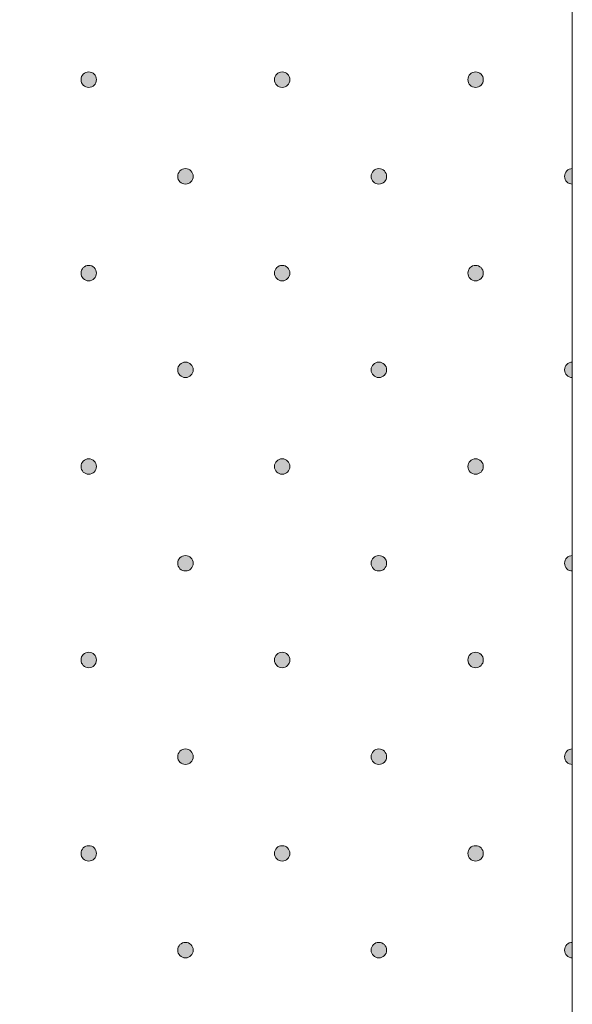
# Model space of a CAD drawing. Units: millimetres. Extents: x 0 to 208, y -208 to 123.
# Drawn here: x 34 to 42, y -25 to -13 of the extents above; entities that cross this region are included whole.
import ezdxf

# ---------------------------------------------------------------- set-up
doc = ezdxf.new("R2010")
doc.units = ezdxf.units.MM
doc.header["$MEASUREMENT"] = 0
doc.layers.add('GKA_GIPSBAUPLATTE_A', color=7, linetype='Continuous')
doc.layers.add('GKA_GIPSBAUPLATTE_A_MUSTER', color=7, linetype='Continuous')

# ---------------------------------------------------------------- blocks, each defined once
blk = doc.blocks.new('block 646')
at = {"layer": 'GKA_GIPSBAUPLATTE_A_MUSTER'}
h = blk.add_hatch(color=250, dxfattribs=at)
edge = h.paths.add_edge_path()
edge.add_spline(control_points=[(35.25, -23.4), (35.305, -23.4), (35.35, -23.445), (35.35, -23.5), (35.35, -23.556), (35.305, -23.6), (35.25, -23.6), (35.195, -23.6), (35.15, -23.556), (35.15, -23.5), (35.15, -23.445), (35.195, -23.4), (35.25, -23.4)], knot_values=[0, 0, 0, 0, 1, 1, 1, 2, 2, 2, 3, 3, 3, 4, 4, 4, 4], degree=3, periodic=1)
at = {"layer": 'GKA_GIPSBAUPLATTE_A_MUSTER', "lineweight": 0}
blk.add_open_spline([(35.25, -23.4), (35.305, -23.4), (35.35, -23.445), (35.35, -23.5), (35.35, -23.556), (35.305, -23.6), (35.25, -23.6), (35.195, -23.6), (35.15, -23.556), (35.15, -23.5), (35.15, -23.445), (35.195, -23.4), (35.25, -23.4)], degree=3, knots=[0, 0, 0, 0, 1, 1, 1, 2, 2, 2, 3, 3, 3, 4, 4, 4, 4], dxfattribs=at)
at = {"layer": 'GKA_GIPSBAUPLATTE_A_MUSTER', "color": 250, "lineweight": 20}
blk.add_open_spline([(35.25, -23.4), (35.305, -23.4), (35.35, -23.445), (35.35, -23.5), (35.35, -23.556), (35.305, -23.6), (35.25, -23.6), (35.195, -23.6), (35.15, -23.556), (35.15, -23.5), (35.15, -23.445), (35.195, -23.4), (35.25, -23.4)], degree=3, knots=[0, 0, 0, 0, 1, 1, 1, 2, 2, 2, 3, 3, 3, 4, 4, 4, 4], dxfattribs=at)
blk = doc.blocks.new('block 647')
at = {"layer": 'GKA_GIPSBAUPLATTE_A_MUSTER'}
h = blk.add_hatch(color=250, dxfattribs=at)
edge = h.paths.add_edge_path()
edge.add_spline(control_points=[(37.75, -23.4), (37.805, -23.4), (37.85, -23.445), (37.85, -23.5), (37.85, -23.556), (37.805, -23.6), (37.75, -23.6), (37.695, -23.6), (37.65, -23.556), (37.65, -23.5), (37.65, -23.445), (37.695, -23.4), (37.75, -23.4)], knot_values=[0, 0, 0, 0, 1, 1, 1, 2, 2, 2, 3, 3, 3, 4, 4, 4, 4], degree=3, periodic=1)
at = {"layer": 'GKA_GIPSBAUPLATTE_A_MUSTER', "lineweight": 0}
blk.add_open_spline([(37.75, -23.4), (37.805, -23.4), (37.85, -23.445), (37.85, -23.5), (37.85, -23.556), (37.805, -23.6), (37.75, -23.6), (37.695, -23.6), (37.65, -23.556), (37.65, -23.5), (37.65, -23.445), (37.695, -23.4), (37.75, -23.4)], degree=3, knots=[0, 0, 0, 0, 1, 1, 1, 2, 2, 2, 3, 3, 3, 4, 4, 4, 4], dxfattribs=at)
at = {"layer": 'GKA_GIPSBAUPLATTE_A_MUSTER', "color": 250, "lineweight": 20}
blk.add_open_spline([(37.75, -23.4), (37.805, -23.4), (37.85, -23.445), (37.85, -23.5), (37.85, -23.556), (37.805, -23.6), (37.75, -23.6), (37.695, -23.6), (37.65, -23.556), (37.65, -23.5), (37.65, -23.445), (37.695, -23.4), (37.75, -23.4)], degree=3, knots=[0, 0, 0, 0, 1, 1, 1, 2, 2, 2, 3, 3, 3, 4, 4, 4, 4], dxfattribs=at)
blk = doc.blocks.new('block 648')
at = {"layer": 'GKA_GIPSBAUPLATTE_A_MUSTER'}
h = blk.add_hatch(color=250, dxfattribs=at)
edge = h.paths.add_edge_path()
edge.add_spline(control_points=[(40.25, -23.4), (40.305, -23.4), (40.35, -23.445), (40.35, -23.5), (40.35, -23.556), (40.305, -23.6), (40.25, -23.6), (40.195, -23.6), (40.15, -23.556), (40.15, -23.5), (40.15, -23.445), (40.195, -23.4), (40.25, -23.4)], knot_values=[0, 0, 0, 0, 1, 1, 1, 2, 2, 2, 3, 3, 3, 4, 4, 4, 4], degree=3, periodic=1)
at = {"layer": 'GKA_GIPSBAUPLATTE_A_MUSTER', "lineweight": 0}
blk.add_open_spline([(40.25, -23.4), (40.305, -23.4), (40.35, -23.445), (40.35, -23.5), (40.35, -23.556), (40.305, -23.6), (40.25, -23.6), (40.195, -23.6), (40.15, -23.556), (40.15, -23.5), (40.15, -23.445), (40.195, -23.4), (40.25, -23.4)], degree=3, knots=[0, 0, 0, 0, 1, 1, 1, 2, 2, 2, 3, 3, 3, 4, 4, 4, 4], dxfattribs=at)
at = {"layer": 'GKA_GIPSBAUPLATTE_A_MUSTER', "color": 250, "lineweight": 20}
blk.add_open_spline([(40.25, -23.4), (40.305, -23.4), (40.35, -23.445), (40.35, -23.5), (40.35, -23.556), (40.305, -23.6), (40.25, -23.6), (40.195, -23.6), (40.15, -23.556), (40.15, -23.5), (40.15, -23.445), (40.195, -23.4), (40.25, -23.4)], degree=3, knots=[0, 0, 0, 0, 1, 1, 1, 2, 2, 2, 3, 3, 3, 4, 4, 4, 4], dxfattribs=at)
blk = doc.blocks.new('block 651')
at = {"layer": 'GKA_GIPSBAUPLATTE_A_MUSTER'}
h = blk.add_hatch(color=250, dxfattribs=at)
edge = h.paths.add_edge_path()
edge.add_spline(control_points=[(36.5, -24.65), (36.555, -24.65), (36.6, -24.695), (36.6, -24.75), (36.6, -24.806), (36.555, -24.85), (36.5, -24.85), (36.445, -24.85), (36.4, -24.806), (36.4, -24.75), (36.4, -24.695), (36.445, -24.65), (36.5, -24.65)], knot_values=[0, 0, 0, 0, 1, 1, 1, 2, 2, 2, 3, 3, 3, 4, 4, 4, 4], degree=3, periodic=1)
at = {"layer": 'GKA_GIPSBAUPLATTE_A_MUSTER', "lineweight": 0}
blk.add_open_spline([(36.5, -24.65), (36.555, -24.65), (36.6, -24.695), (36.6, -24.75), (36.6, -24.806), (36.555, -24.85), (36.5, -24.85), (36.445, -24.85), (36.4, -24.806), (36.4, -24.75), (36.4, -24.695), (36.445, -24.65), (36.5, -24.65)], degree=3, knots=[0, 0, 0, 0, 1, 1, 1, 2, 2, 2, 3, 3, 3, 4, 4, 4, 4], dxfattribs=at)
at = {"layer": 'GKA_GIPSBAUPLATTE_A_MUSTER', "color": 250, "lineweight": 20}
blk.add_open_spline([(36.5, -24.65), (36.555, -24.65), (36.6, -24.695), (36.6, -24.75), (36.6, -24.806), (36.555, -24.85), (36.5, -24.85), (36.445, -24.85), (36.4, -24.806), (36.4, -24.75), (36.4, -24.695), (36.445, -24.65), (36.5, -24.65)], degree=3, knots=[0, 0, 0, 0, 1, 1, 1, 2, 2, 2, 3, 3, 3, 4, 4, 4, 4], dxfattribs=at)
blk = doc.blocks.new('block 652')
at = {"layer": 'GKA_GIPSBAUPLATTE_A_MUSTER'}
h = blk.add_hatch(color=250, dxfattribs=at)
edge = h.paths.add_edge_path()
edge.add_spline(control_points=[(39, -24.65), (39.055, -24.65), (39.1, -24.695), (39.1, -24.75), (39.1, -24.806), (39.055, -24.85), (39, -24.85), (38.945, -24.85), (38.9, -24.806), (38.9, -24.75), (38.9, -24.695), (38.945, -24.65), (39, -24.65)], knot_values=[0, 0, 0, 0, 1, 1, 1, 2, 2, 2, 3, 3, 3, 4, 4, 4, 4], degree=3, periodic=1)
at = {"layer": 'GKA_GIPSBAUPLATTE_A_MUSTER', "lineweight": 0}
blk.add_open_spline([(39, -24.65), (39.055, -24.65), (39.1, -24.695), (39.1, -24.75), (39.1, -24.806), (39.055, -24.85), (39, -24.85), (38.945, -24.85), (38.9, -24.806), (38.9, -24.75), (38.9, -24.695), (38.945, -24.65), (39, -24.65)], degree=3, knots=[0, 0, 0, 0, 1, 1, 1, 2, 2, 2, 3, 3, 3, 4, 4, 4, 4], dxfattribs=at)
at = {"layer": 'GKA_GIPSBAUPLATTE_A_MUSTER', "color": 250, "lineweight": 20}
blk.add_open_spline([(39, -24.65), (39.055, -24.65), (39.1, -24.695), (39.1, -24.75), (39.1, -24.806), (39.055, -24.85), (39, -24.85), (38.945, -24.85), (38.9, -24.806), (38.9, -24.75), (38.9, -24.695), (38.945, -24.65), (39, -24.65)], degree=3, knots=[0, 0, 0, 0, 1, 1, 1, 2, 2, 2, 3, 3, 3, 4, 4, 4, 4], dxfattribs=at)
blk = doc.blocks.new('block 653')
at = {"layer": 'GKA_GIPSBAUPLATTE_A_MUSTER'}
h = blk.add_hatch(color=250, dxfattribs=at)
edge = h.paths.add_edge_path()
edge.add_spline(control_points=[(41.5, -24.85), (41.445, -24.85), (41.4, -24.806), (41.4, -24.75), (41.4, -24.695), (41.445, -24.65), (41.5, -24.65), (41.5, -24.65), (41.5, -24.85), (41.5, -24.85)], knot_values=[0, 0, 0, 0, 1, 1, 1, 2, 2, 2, 3, 3, 3, 3], degree=3, periodic=1)
at = {"layer": 'GKA_GIPSBAUPLATTE_A_MUSTER', "lineweight": 0}
blk.add_open_spline([(41.5, -24.85), (41.445, -24.85), (41.4, -24.806), (41.4, -24.75), (41.4, -24.695), (41.445, -24.65), (41.5, -24.65), (41.5, -24.65), (41.5, -24.85), (41.5, -24.85)], degree=3, knots=[0, 0, 0, 0, 1, 1, 1, 2, 2, 2, 3, 3, 3, 3], dxfattribs=at)
at = {"layer": 'GKA_GIPSBAUPLATTE_A_MUSTER', "color": 250, "lineweight": 20}
blk.add_open_spline([(41.5, -24.85), (41.445, -24.85), (41.4, -24.806), (41.4, -24.75), (41.4, -24.695), (41.445, -24.65), (41.5, -24.65), (41.5, -24.65), (41.5, -24.85), (41.5, -24.85)], degree=3, knots=[0, 0, 0, 0, 1, 1, 1, 2, 2, 2, 3, 3, 3, 3], dxfattribs=at)
blk = doc.blocks.new('block 657')
at = {"layer": 'GKA_GIPSBAUPLATTE_A_MUSTER'}
h = blk.add_hatch(color=250, dxfattribs=at)
edge = h.paths.add_edge_path()
edge.add_spline(control_points=[(35.25, -20.9), (35.305, -20.9), (35.35, -20.945), (35.35, -21), (35.35, -21.056), (35.305, -21.1), (35.25, -21.1), (35.195, -21.1), (35.15, -21.056), (35.15, -21), (35.15, -20.945), (35.195, -20.9), (35.25, -20.9)], knot_values=[0, 0, 0, 0, 1, 1, 1, 2, 2, 2, 3, 3, 3, 4, 4, 4, 4], degree=3, periodic=1)
at = {"layer": 'GKA_GIPSBAUPLATTE_A_MUSTER', "lineweight": 0}
blk.add_open_spline([(35.25, -20.9), (35.305, -20.9), (35.35, -20.945), (35.35, -21), (35.35, -21.056), (35.305, -21.1), (35.25, -21.1), (35.195, -21.1), (35.15, -21.056), (35.15, -21), (35.15, -20.945), (35.195, -20.9), (35.25, -20.9)], degree=3, knots=[0, 0, 0, 0, 1, 1, 1, 2, 2, 2, 3, 3, 3, 4, 4, 4, 4], dxfattribs=at)
at = {"layer": 'GKA_GIPSBAUPLATTE_A_MUSTER', "color": 250, "lineweight": 20}
blk.add_open_spline([(35.25, -20.9), (35.305, -20.9), (35.35, -20.945), (35.35, -21), (35.35, -21.056), (35.305, -21.1), (35.25, -21.1), (35.195, -21.1), (35.15, -21.056), (35.15, -21), (35.15, -20.945), (35.195, -20.9), (35.25, -20.9)], degree=3, knots=[0, 0, 0, 0, 1, 1, 1, 2, 2, 2, 3, 3, 3, 4, 4, 4, 4], dxfattribs=at)
blk = doc.blocks.new('block 658')
at = {"layer": 'GKA_GIPSBAUPLATTE_A_MUSTER'}
h = blk.add_hatch(color=250, dxfattribs=at)
edge = h.paths.add_edge_path()
edge.add_spline(control_points=[(37.75, -20.9), (37.805, -20.9), (37.85, -20.945), (37.85, -21), (37.85, -21.056), (37.805, -21.1), (37.75, -21.1), (37.695, -21.1), (37.65, -21.056), (37.65, -21), (37.65, -20.945), (37.695, -20.9), (37.75, -20.9)], knot_values=[0, 0, 0, 0, 1, 1, 1, 2, 2, 2, 3, 3, 3, 4, 4, 4, 4], degree=3, periodic=1)
at = {"layer": 'GKA_GIPSBAUPLATTE_A_MUSTER', "lineweight": 0}
blk.add_open_spline([(37.75, -20.9), (37.805, -20.9), (37.85, -20.945), (37.85, -21), (37.85, -21.056), (37.805, -21.1), (37.75, -21.1), (37.695, -21.1), (37.65, -21.056), (37.65, -21), (37.65, -20.945), (37.695, -20.9), (37.75, -20.9)], degree=3, knots=[0, 0, 0, 0, 1, 1, 1, 2, 2, 2, 3, 3, 3, 4, 4, 4, 4], dxfattribs=at)
at = {"layer": 'GKA_GIPSBAUPLATTE_A_MUSTER', "color": 250, "lineweight": 20}
blk.add_open_spline([(37.75, -20.9), (37.805, -20.9), (37.85, -20.945), (37.85, -21), (37.85, -21.056), (37.805, -21.1), (37.75, -21.1), (37.695, -21.1), (37.65, -21.056), (37.65, -21), (37.65, -20.945), (37.695, -20.9), (37.75, -20.9)], degree=3, knots=[0, 0, 0, 0, 1, 1, 1, 2, 2, 2, 3, 3, 3, 4, 4, 4, 4], dxfattribs=at)
blk = doc.blocks.new('block 659')
at = {"layer": 'GKA_GIPSBAUPLATTE_A_MUSTER'}
h = blk.add_hatch(color=250, dxfattribs=at)
edge = h.paths.add_edge_path()
edge.add_spline(control_points=[(40.25, -20.9), (40.305, -20.9), (40.35, -20.945), (40.35, -21), (40.35, -21.056), (40.305, -21.1), (40.25, -21.1), (40.195, -21.1), (40.15, -21.056), (40.15, -21), (40.15, -20.945), (40.195, -20.9), (40.25, -20.9)], knot_values=[0, 0, 0, 0, 1, 1, 1, 2, 2, 2, 3, 3, 3, 4, 4, 4, 4], degree=3, periodic=1)
at = {"layer": 'GKA_GIPSBAUPLATTE_A_MUSTER', "lineweight": 0}
blk.add_open_spline([(40.25, -20.9), (40.305, -20.9), (40.35, -20.945), (40.35, -21), (40.35, -21.056), (40.305, -21.1), (40.25, -21.1), (40.195, -21.1), (40.15, -21.056), (40.15, -21), (40.15, -20.945), (40.195, -20.9), (40.25, -20.9)], degree=3, knots=[0, 0, 0, 0, 1, 1, 1, 2, 2, 2, 3, 3, 3, 4, 4, 4, 4], dxfattribs=at)
at = {"layer": 'GKA_GIPSBAUPLATTE_A_MUSTER', "color": 250, "lineweight": 20}
blk.add_open_spline([(40.25, -20.9), (40.305, -20.9), (40.35, -20.945), (40.35, -21), (40.35, -21.056), (40.305, -21.1), (40.25, -21.1), (40.195, -21.1), (40.15, -21.056), (40.15, -21), (40.15, -20.945), (40.195, -20.9), (40.25, -20.9)], degree=3, knots=[0, 0, 0, 0, 1, 1, 1, 2, 2, 2, 3, 3, 3, 4, 4, 4, 4], dxfattribs=at)
blk = doc.blocks.new('block 662')
at = {"layer": 'GKA_GIPSBAUPLATTE_A_MUSTER'}
h = blk.add_hatch(color=250, dxfattribs=at)
edge = h.paths.add_edge_path()
edge.add_spline(control_points=[(36.5, -22.15), (36.555, -22.15), (36.6, -22.195), (36.6, -22.25), (36.6, -22.306), (36.555, -22.35), (36.5, -22.35), (36.445, -22.35), (36.4, -22.306), (36.4, -22.25), (36.4, -22.195), (36.445, -22.15), (36.5, -22.15)], knot_values=[0, 0, 0, 0, 1, 1, 1, 2, 2, 2, 3, 3, 3, 4, 4, 4, 4], degree=3, periodic=1)
at = {"layer": 'GKA_GIPSBAUPLATTE_A_MUSTER', "lineweight": 0}
blk.add_open_spline([(36.5, -22.15), (36.555, -22.15), (36.6, -22.195), (36.6, -22.25), (36.6, -22.306), (36.555, -22.35), (36.5, -22.35), (36.445, -22.35), (36.4, -22.306), (36.4, -22.25), (36.4, -22.195), (36.445, -22.15), (36.5, -22.15)], degree=3, knots=[0, 0, 0, 0, 1, 1, 1, 2, 2, 2, 3, 3, 3, 4, 4, 4, 4], dxfattribs=at)
at = {"layer": 'GKA_GIPSBAUPLATTE_A_MUSTER', "color": 250, "lineweight": 20}
blk.add_open_spline([(36.5, -22.15), (36.555, -22.15), (36.6, -22.195), (36.6, -22.25), (36.6, -22.306), (36.555, -22.35), (36.5, -22.35), (36.445, -22.35), (36.4, -22.306), (36.4, -22.25), (36.4, -22.195), (36.445, -22.15), (36.5, -22.15)], degree=3, knots=[0, 0, 0, 0, 1, 1, 1, 2, 2, 2, 3, 3, 3, 4, 4, 4, 4], dxfattribs=at)
blk = doc.blocks.new('block 663')
at = {"layer": 'GKA_GIPSBAUPLATTE_A_MUSTER'}
h = blk.add_hatch(color=250, dxfattribs=at)
edge = h.paths.add_edge_path()
edge.add_spline(control_points=[(39, -22.15), (39.055, -22.15), (39.1, -22.195), (39.1, -22.25), (39.1, -22.306), (39.055, -22.35), (39, -22.35), (38.945, -22.35), (38.9, -22.306), (38.9, -22.25), (38.9, -22.195), (38.945, -22.15), (39, -22.15)], knot_values=[0, 0, 0, 0, 1, 1, 1, 2, 2, 2, 3, 3, 3, 4, 4, 4, 4], degree=3, periodic=1)
at = {"layer": 'GKA_GIPSBAUPLATTE_A_MUSTER', "lineweight": 0}
blk.add_open_spline([(39, -22.15), (39.055, -22.15), (39.1, -22.195), (39.1, -22.25), (39.1, -22.306), (39.055, -22.35), (39, -22.35), (38.945, -22.35), (38.9, -22.306), (38.9, -22.25), (38.9, -22.195), (38.945, -22.15), (39, -22.15)], degree=3, knots=[0, 0, 0, 0, 1, 1, 1, 2, 2, 2, 3, 3, 3, 4, 4, 4, 4], dxfattribs=at)
at = {"layer": 'GKA_GIPSBAUPLATTE_A_MUSTER', "color": 250, "lineweight": 20}
blk.add_open_spline([(39, -22.15), (39.055, -22.15), (39.1, -22.195), (39.1, -22.25), (39.1, -22.306), (39.055, -22.35), (39, -22.35), (38.945, -22.35), (38.9, -22.306), (38.9, -22.25), (38.9, -22.195), (38.945, -22.15), (39, -22.15)], degree=3, knots=[0, 0, 0, 0, 1, 1, 1, 2, 2, 2, 3, 3, 3, 4, 4, 4, 4], dxfattribs=at)
blk = doc.blocks.new('block 664')
at = {"layer": 'GKA_GIPSBAUPLATTE_A_MUSTER'}
h = blk.add_hatch(color=250, dxfattribs=at)
edge = h.paths.add_edge_path()
edge.add_spline(control_points=[(41.5, -22.35), (41.445, -22.35), (41.4, -22.306), (41.4, -22.25), (41.4, -22.195), (41.445, -22.15), (41.5, -22.15), (41.5, -22.15), (41.5, -22.35), (41.5, -22.35)], knot_values=[0, 0, 0, 0, 1, 1, 1, 2, 2, 2, 3, 3, 3, 3], degree=3, periodic=1)
at = {"layer": 'GKA_GIPSBAUPLATTE_A_MUSTER', "lineweight": 0}
blk.add_open_spline([(41.5, -22.35), (41.445, -22.35), (41.4, -22.306), (41.4, -22.25), (41.4, -22.195), (41.445, -22.15), (41.5, -22.15), (41.5, -22.15), (41.5, -22.35), (41.5, -22.35)], degree=3, knots=[0, 0, 0, 0, 1, 1, 1, 2, 2, 2, 3, 3, 3, 3], dxfattribs=at)
at = {"layer": 'GKA_GIPSBAUPLATTE_A_MUSTER', "color": 250, "lineweight": 20}
blk.add_open_spline([(41.5, -22.35), (41.445, -22.35), (41.4, -22.306), (41.4, -22.25), (41.4, -22.195), (41.445, -22.15), (41.5, -22.15), (41.5, -22.15), (41.5, -22.35), (41.5, -22.35)], degree=3, knots=[0, 0, 0, 0, 1, 1, 1, 2, 2, 2, 3, 3, 3, 3], dxfattribs=at)
blk = doc.blocks.new('block 668')
at = {"layer": 'GKA_GIPSBAUPLATTE_A_MUSTER'}
h = blk.add_hatch(color=250, dxfattribs=at)
edge = h.paths.add_edge_path()
edge.add_spline(control_points=[(35.25, -18.4), (35.305, -18.4), (35.35, -18.445), (35.35, -18.5), (35.35, -18.556), (35.305, -18.6), (35.25, -18.6), (35.195, -18.6), (35.15, -18.556), (35.15, -18.5), (35.15, -18.445), (35.195, -18.4), (35.25, -18.4)], knot_values=[0, 0, 0, 0, 1, 1, 1, 2, 2, 2, 3, 3, 3, 4, 4, 4, 4], degree=3, periodic=1)
at = {"layer": 'GKA_GIPSBAUPLATTE_A_MUSTER', "lineweight": 0}
blk.add_open_spline([(35.25, -18.4), (35.305, -18.4), (35.35, -18.445), (35.35, -18.5), (35.35, -18.556), (35.305, -18.6), (35.25, -18.6), (35.195, -18.6), (35.15, -18.556), (35.15, -18.5), (35.15, -18.445), (35.195, -18.4), (35.25, -18.4)], degree=3, knots=[0, 0, 0, 0, 1, 1, 1, 2, 2, 2, 3, 3, 3, 4, 4, 4, 4], dxfattribs=at)
at = {"layer": 'GKA_GIPSBAUPLATTE_A_MUSTER', "color": 250, "lineweight": 20}
blk.add_open_spline([(35.25, -18.4), (35.305, -18.4), (35.35, -18.445), (35.35, -18.5), (35.35, -18.556), (35.305, -18.6), (35.25, -18.6), (35.195, -18.6), (35.15, -18.556), (35.15, -18.5), (35.15, -18.445), (35.195, -18.4), (35.25, -18.4)], degree=3, knots=[0, 0, 0, 0, 1, 1, 1, 2, 2, 2, 3, 3, 3, 4, 4, 4, 4], dxfattribs=at)
blk = doc.blocks.new('block 669')
at = {"layer": 'GKA_GIPSBAUPLATTE_A_MUSTER'}
h = blk.add_hatch(color=250, dxfattribs=at)
edge = h.paths.add_edge_path()
edge.add_spline(control_points=[(37.75, -18.4), (37.805, -18.4), (37.85, -18.445), (37.85, -18.5), (37.85, -18.556), (37.805, -18.6), (37.75, -18.6), (37.695, -18.6), (37.65, -18.556), (37.65, -18.5), (37.65, -18.445), (37.695, -18.4), (37.75, -18.4)], knot_values=[0, 0, 0, 0, 1, 1, 1, 2, 2, 2, 3, 3, 3, 4, 4, 4, 4], degree=3, periodic=1)
at = {"layer": 'GKA_GIPSBAUPLATTE_A_MUSTER', "lineweight": 0}
blk.add_open_spline([(37.75, -18.4), (37.805, -18.4), (37.85, -18.445), (37.85, -18.5), (37.85, -18.556), (37.805, -18.6), (37.75, -18.6), (37.695, -18.6), (37.65, -18.556), (37.65, -18.5), (37.65, -18.445), (37.695, -18.4), (37.75, -18.4)], degree=3, knots=[0, 0, 0, 0, 1, 1, 1, 2, 2, 2, 3, 3, 3, 4, 4, 4, 4], dxfattribs=at)
at = {"layer": 'GKA_GIPSBAUPLATTE_A_MUSTER', "color": 250, "lineweight": 20}
blk.add_open_spline([(37.75, -18.4), (37.805, -18.4), (37.85, -18.445), (37.85, -18.5), (37.85, -18.556), (37.805, -18.6), (37.75, -18.6), (37.695, -18.6), (37.65, -18.556), (37.65, -18.5), (37.65, -18.445), (37.695, -18.4), (37.75, -18.4)], degree=3, knots=[0, 0, 0, 0, 1, 1, 1, 2, 2, 2, 3, 3, 3, 4, 4, 4, 4], dxfattribs=at)
blk = doc.blocks.new('block 670')
at = {"layer": 'GKA_GIPSBAUPLATTE_A_MUSTER'}
h = blk.add_hatch(color=250, dxfattribs=at)
edge = h.paths.add_edge_path()
edge.add_spline(control_points=[(40.25, -18.4), (40.305, -18.4), (40.35, -18.445), (40.35, -18.5), (40.35, -18.556), (40.305, -18.6), (40.25, -18.6), (40.195, -18.6), (40.15, -18.556), (40.15, -18.5), (40.15, -18.445), (40.195, -18.4), (40.25, -18.4)], knot_values=[0, 0, 0, 0, 1, 1, 1, 2, 2, 2, 3, 3, 3, 4, 4, 4, 4], degree=3, periodic=1)
at = {"layer": 'GKA_GIPSBAUPLATTE_A_MUSTER', "lineweight": 0}
blk.add_open_spline([(40.25, -18.4), (40.305, -18.4), (40.35, -18.445), (40.35, -18.5), (40.35, -18.556), (40.305, -18.6), (40.25, -18.6), (40.195, -18.6), (40.15, -18.556), (40.15, -18.5), (40.15, -18.445), (40.195, -18.4), (40.25, -18.4)], degree=3, knots=[0, 0, 0, 0, 1, 1, 1, 2, 2, 2, 3, 3, 3, 4, 4, 4, 4], dxfattribs=at)
at = {"layer": 'GKA_GIPSBAUPLATTE_A_MUSTER', "color": 250, "lineweight": 20}
blk.add_open_spline([(40.25, -18.4), (40.305, -18.4), (40.35, -18.445), (40.35, -18.5), (40.35, -18.556), (40.305, -18.6), (40.25, -18.6), (40.195, -18.6), (40.15, -18.556), (40.15, -18.5), (40.15, -18.445), (40.195, -18.4), (40.25, -18.4)], degree=3, knots=[0, 0, 0, 0, 1, 1, 1, 2, 2, 2, 3, 3, 3, 4, 4, 4, 4], dxfattribs=at)
blk = doc.blocks.new('block 673')
at = {"layer": 'GKA_GIPSBAUPLATTE_A_MUSTER'}
h = blk.add_hatch(color=250, dxfattribs=at)
edge = h.paths.add_edge_path()
edge.add_spline(control_points=[(36.5, -19.65), (36.555, -19.65), (36.6, -19.695), (36.6, -19.75), (36.6, -19.806), (36.555, -19.85), (36.5, -19.85), (36.445, -19.85), (36.4, -19.806), (36.4, -19.75), (36.4, -19.695), (36.445, -19.65), (36.5, -19.65)], knot_values=[0, 0, 0, 0, 1, 1, 1, 2, 2, 2, 3, 3, 3, 4, 4, 4, 4], degree=3, periodic=1)
at = {"layer": 'GKA_GIPSBAUPLATTE_A_MUSTER', "lineweight": 0}
blk.add_open_spline([(36.5, -19.65), (36.555, -19.65), (36.6, -19.695), (36.6, -19.75), (36.6, -19.806), (36.555, -19.85), (36.5, -19.85), (36.445, -19.85), (36.4, -19.806), (36.4, -19.75), (36.4, -19.695), (36.445, -19.65), (36.5, -19.65)], degree=3, knots=[0, 0, 0, 0, 1, 1, 1, 2, 2, 2, 3, 3, 3, 4, 4, 4, 4], dxfattribs=at)
at = {"layer": 'GKA_GIPSBAUPLATTE_A_MUSTER', "color": 250, "lineweight": 20}
blk.add_open_spline([(36.5, -19.65), (36.555, -19.65), (36.6, -19.695), (36.6, -19.75), (36.6, -19.806), (36.555, -19.85), (36.5, -19.85), (36.445, -19.85), (36.4, -19.806), (36.4, -19.75), (36.4, -19.695), (36.445, -19.65), (36.5, -19.65)], degree=3, knots=[0, 0, 0, 0, 1, 1, 1, 2, 2, 2, 3, 3, 3, 4, 4, 4, 4], dxfattribs=at)
blk = doc.blocks.new('block 674')
at = {"layer": 'GKA_GIPSBAUPLATTE_A_MUSTER'}
h = blk.add_hatch(color=250, dxfattribs=at)
edge = h.paths.add_edge_path()
edge.add_spline(control_points=[(39, -19.65), (39.055, -19.65), (39.1, -19.695), (39.1, -19.75), (39.1, -19.806), (39.055, -19.85), (39, -19.85), (38.945, -19.85), (38.9, -19.806), (38.9, -19.75), (38.9, -19.695), (38.945, -19.65), (39, -19.65)], knot_values=[0, 0, 0, 0, 1, 1, 1, 2, 2, 2, 3, 3, 3, 4, 4, 4, 4], degree=3, periodic=1)
at = {"layer": 'GKA_GIPSBAUPLATTE_A_MUSTER', "lineweight": 0}
blk.add_open_spline([(39, -19.65), (39.055, -19.65), (39.1, -19.695), (39.1, -19.75), (39.1, -19.806), (39.055, -19.85), (39, -19.85), (38.945, -19.85), (38.9, -19.806), (38.9, -19.75), (38.9, -19.695), (38.945, -19.65), (39, -19.65)], degree=3, knots=[0, 0, 0, 0, 1, 1, 1, 2, 2, 2, 3, 3, 3, 4, 4, 4, 4], dxfattribs=at)
at = {"layer": 'GKA_GIPSBAUPLATTE_A_MUSTER', "color": 250, "lineweight": 20}
blk.add_open_spline([(39, -19.65), (39.055, -19.65), (39.1, -19.695), (39.1, -19.75), (39.1, -19.806), (39.055, -19.85), (39, -19.85), (38.945, -19.85), (38.9, -19.806), (38.9, -19.75), (38.9, -19.695), (38.945, -19.65), (39, -19.65)], degree=3, knots=[0, 0, 0, 0, 1, 1, 1, 2, 2, 2, 3, 3, 3, 4, 4, 4, 4], dxfattribs=at)
blk = doc.blocks.new('block 675')
at = {"layer": 'GKA_GIPSBAUPLATTE_A_MUSTER'}
h = blk.add_hatch(color=250, dxfattribs=at)
edge = h.paths.add_edge_path()
edge.add_spline(control_points=[(41.5, -19.85), (41.445, -19.85), (41.4, -19.806), (41.4, -19.75), (41.4, -19.695), (41.445, -19.65), (41.5, -19.65), (41.5, -19.65), (41.5, -19.85), (41.5, -19.85)], knot_values=[0, 0, 0, 0, 1, 1, 1, 2, 2, 2, 3, 3, 3, 3], degree=3, periodic=1)
at = {"layer": 'GKA_GIPSBAUPLATTE_A_MUSTER', "lineweight": 0}
blk.add_open_spline([(41.5, -19.85), (41.445, -19.85), (41.4, -19.806), (41.4, -19.75), (41.4, -19.695), (41.445, -19.65), (41.5, -19.65), (41.5, -19.65), (41.5, -19.85), (41.5, -19.85)], degree=3, knots=[0, 0, 0, 0, 1, 1, 1, 2, 2, 2, 3, 3, 3, 3], dxfattribs=at)
at = {"layer": 'GKA_GIPSBAUPLATTE_A_MUSTER', "color": 250, "lineweight": 20}
blk.add_open_spline([(41.5, -19.85), (41.445, -19.85), (41.4, -19.806), (41.4, -19.75), (41.4, -19.695), (41.445, -19.65), (41.5, -19.65), (41.5, -19.65), (41.5, -19.85), (41.5, -19.85)], degree=3, knots=[0, 0, 0, 0, 1, 1, 1, 2, 2, 2, 3, 3, 3, 3], dxfattribs=at)
blk = doc.blocks.new('block 679')
at = {"layer": 'GKA_GIPSBAUPLATTE_A_MUSTER'}
h = blk.add_hatch(color=250, dxfattribs=at)
edge = h.paths.add_edge_path()
edge.add_spline(control_points=[(35.25, -15.9), (35.305, -15.9), (35.35, -15.945), (35.35, -16), (35.35, -16.056), (35.305, -16.1), (35.25, -16.1), (35.195, -16.1), (35.15, -16.056), (35.15, -16), (35.15, -15.945), (35.195, -15.9), (35.25, -15.9)], knot_values=[0, 0, 0, 0, 1, 1, 1, 2, 2, 2, 3, 3, 3, 4, 4, 4, 4], degree=3, periodic=1)
at = {"layer": 'GKA_GIPSBAUPLATTE_A_MUSTER', "lineweight": 0}
blk.add_open_spline([(35.25, -15.9), (35.305, -15.9), (35.35, -15.945), (35.35, -16), (35.35, -16.056), (35.305, -16.1), (35.25, -16.1), (35.195, -16.1), (35.15, -16.056), (35.15, -16), (35.15, -15.945), (35.195, -15.9), (35.25, -15.9)], degree=3, knots=[0, 0, 0, 0, 1, 1, 1, 2, 2, 2, 3, 3, 3, 4, 4, 4, 4], dxfattribs=at)
at = {"layer": 'GKA_GIPSBAUPLATTE_A_MUSTER', "color": 250, "lineweight": 20}
blk.add_open_spline([(35.25, -15.9), (35.305, -15.9), (35.35, -15.945), (35.35, -16), (35.35, -16.056), (35.305, -16.1), (35.25, -16.1), (35.195, -16.1), (35.15, -16.056), (35.15, -16), (35.15, -15.945), (35.195, -15.9), (35.25, -15.9)], degree=3, knots=[0, 0, 0, 0, 1, 1, 1, 2, 2, 2, 3, 3, 3, 4, 4, 4, 4], dxfattribs=at)
blk = doc.blocks.new('block 680')
at = {"layer": 'GKA_GIPSBAUPLATTE_A_MUSTER'}
h = blk.add_hatch(color=250, dxfattribs=at)
edge = h.paths.add_edge_path()
edge.add_spline(control_points=[(37.75, -15.9), (37.805, -15.9), (37.85, -15.945), (37.85, -16), (37.85, -16.056), (37.805, -16.1), (37.75, -16.1), (37.695, -16.1), (37.65, -16.056), (37.65, -16), (37.65, -15.945), (37.695, -15.9), (37.75, -15.9)], knot_values=[0, 0, 0, 0, 1, 1, 1, 2, 2, 2, 3, 3, 3, 4, 4, 4, 4], degree=3, periodic=1)
at = {"layer": 'GKA_GIPSBAUPLATTE_A_MUSTER', "lineweight": 0}
blk.add_open_spline([(37.75, -15.9), (37.805, -15.9), (37.85, -15.945), (37.85, -16), (37.85, -16.056), (37.805, -16.1), (37.75, -16.1), (37.695, -16.1), (37.65, -16.056), (37.65, -16), (37.65, -15.945), (37.695, -15.9), (37.75, -15.9)], degree=3, knots=[0, 0, 0, 0, 1, 1, 1, 2, 2, 2, 3, 3, 3, 4, 4, 4, 4], dxfattribs=at)
at = {"layer": 'GKA_GIPSBAUPLATTE_A_MUSTER', "color": 250, "lineweight": 20}
blk.add_open_spline([(37.75, -15.9), (37.805, -15.9), (37.85, -15.945), (37.85, -16), (37.85, -16.056), (37.805, -16.1), (37.75, -16.1), (37.695, -16.1), (37.65, -16.056), (37.65, -16), (37.65, -15.945), (37.695, -15.9), (37.75, -15.9)], degree=3, knots=[0, 0, 0, 0, 1, 1, 1, 2, 2, 2, 3, 3, 3, 4, 4, 4, 4], dxfattribs=at)
blk = doc.blocks.new('block 681')
at = {"layer": 'GKA_GIPSBAUPLATTE_A_MUSTER'}
h = blk.add_hatch(color=250, dxfattribs=at)
edge = h.paths.add_edge_path()
edge.add_spline(control_points=[(40.25, -15.9), (40.305, -15.9), (40.35, -15.945), (40.35, -16), (40.35, -16.056), (40.305, -16.1), (40.25, -16.1), (40.195, -16.1), (40.15, -16.056), (40.15, -16), (40.15, -15.945), (40.195, -15.9), (40.25, -15.9)], knot_values=[0, 0, 0, 0, 1, 1, 1, 2, 2, 2, 3, 3, 3, 4, 4, 4, 4], degree=3, periodic=1)
at = {"layer": 'GKA_GIPSBAUPLATTE_A_MUSTER', "lineweight": 0}
blk.add_open_spline([(40.25, -15.9), (40.305, -15.9), (40.35, -15.945), (40.35, -16), (40.35, -16.056), (40.305, -16.1), (40.25, -16.1), (40.195, -16.1), (40.15, -16.056), (40.15, -16), (40.15, -15.945), (40.195, -15.9), (40.25, -15.9)], degree=3, knots=[0, 0, 0, 0, 1, 1, 1, 2, 2, 2, 3, 3, 3, 4, 4, 4, 4], dxfattribs=at)
at = {"layer": 'GKA_GIPSBAUPLATTE_A_MUSTER', "color": 250, "lineweight": 20}
blk.add_open_spline([(40.25, -15.9), (40.305, -15.9), (40.35, -15.945), (40.35, -16), (40.35, -16.056), (40.305, -16.1), (40.25, -16.1), (40.195, -16.1), (40.15, -16.056), (40.15, -16), (40.15, -15.945), (40.195, -15.9), (40.25, -15.9)], degree=3, knots=[0, 0, 0, 0, 1, 1, 1, 2, 2, 2, 3, 3, 3, 4, 4, 4, 4], dxfattribs=at)
blk = doc.blocks.new('block 684')
at = {"layer": 'GKA_GIPSBAUPLATTE_A_MUSTER'}
h = blk.add_hatch(color=250, dxfattribs=at)
edge = h.paths.add_edge_path()
edge.add_spline(control_points=[(36.5, -17.15), (36.555, -17.15), (36.6, -17.195), (36.6, -17.25), (36.6, -17.306), (36.555, -17.35), (36.5, -17.35), (36.445, -17.35), (36.4, -17.306), (36.4, -17.25), (36.4, -17.195), (36.445, -17.15), (36.5, -17.15)], knot_values=[0, 0, 0, 0, 1, 1, 1, 2, 2, 2, 3, 3, 3, 4, 4, 4, 4], degree=3, periodic=1)
at = {"layer": 'GKA_GIPSBAUPLATTE_A_MUSTER', "lineweight": 0}
blk.add_open_spline([(36.5, -17.15), (36.555, -17.15), (36.6, -17.195), (36.6, -17.25), (36.6, -17.306), (36.555, -17.35), (36.5, -17.35), (36.445, -17.35), (36.4, -17.306), (36.4, -17.25), (36.4, -17.195), (36.445, -17.15), (36.5, -17.15)], degree=3, knots=[0, 0, 0, 0, 1, 1, 1, 2, 2, 2, 3, 3, 3, 4, 4, 4, 4], dxfattribs=at)
at = {"layer": 'GKA_GIPSBAUPLATTE_A_MUSTER', "color": 250, "lineweight": 20}
blk.add_open_spline([(36.5, -17.15), (36.555, -17.15), (36.6, -17.195), (36.6, -17.25), (36.6, -17.306), (36.555, -17.35), (36.5, -17.35), (36.445, -17.35), (36.4, -17.306), (36.4, -17.25), (36.4, -17.195), (36.445, -17.15), (36.5, -17.15)], degree=3, knots=[0, 0, 0, 0, 1, 1, 1, 2, 2, 2, 3, 3, 3, 4, 4, 4, 4], dxfattribs=at)
blk = doc.blocks.new('block 685')
at = {"layer": 'GKA_GIPSBAUPLATTE_A_MUSTER'}
h = blk.add_hatch(color=250, dxfattribs=at)
edge = h.paths.add_edge_path()
edge.add_spline(control_points=[(39, -17.15), (39.055, -17.15), (39.1, -17.195), (39.1, -17.25), (39.1, -17.306), (39.055, -17.35), (39, -17.35), (38.945, -17.35), (38.9, -17.306), (38.9, -17.25), (38.9, -17.195), (38.945, -17.15), (39, -17.15)], knot_values=[0, 0, 0, 0, 1, 1, 1, 2, 2, 2, 3, 3, 3, 4, 4, 4, 4], degree=3, periodic=1)
at = {"layer": 'GKA_GIPSBAUPLATTE_A_MUSTER', "lineweight": 0}
blk.add_open_spline([(39, -17.15), (39.055, -17.15), (39.1, -17.195), (39.1, -17.25), (39.1, -17.306), (39.055, -17.35), (39, -17.35), (38.945, -17.35), (38.9, -17.306), (38.9, -17.25), (38.9, -17.195), (38.945, -17.15), (39, -17.15)], degree=3, knots=[0, 0, 0, 0, 1, 1, 1, 2, 2, 2, 3, 3, 3, 4, 4, 4, 4], dxfattribs=at)
at = {"layer": 'GKA_GIPSBAUPLATTE_A_MUSTER', "color": 250, "lineweight": 20}
blk.add_open_spline([(39, -17.15), (39.055, -17.15), (39.1, -17.195), (39.1, -17.25), (39.1, -17.306), (39.055, -17.35), (39, -17.35), (38.945, -17.35), (38.9, -17.306), (38.9, -17.25), (38.9, -17.195), (38.945, -17.15), (39, -17.15)], degree=3, knots=[0, 0, 0, 0, 1, 1, 1, 2, 2, 2, 3, 3, 3, 4, 4, 4, 4], dxfattribs=at)
blk = doc.blocks.new('block 686')
at = {"layer": 'GKA_GIPSBAUPLATTE_A_MUSTER'}
h = blk.add_hatch(color=250, dxfattribs=at)
edge = h.paths.add_edge_path()
edge.add_spline(control_points=[(41.5, -17.35), (41.445, -17.35), (41.4, -17.306), (41.4, -17.25), (41.4, -17.195), (41.445, -17.15), (41.5, -17.15), (41.5, -17.15), (41.5, -17.35), (41.5, -17.35)], knot_values=[0, 0, 0, 0, 1, 1, 1, 2, 2, 2, 3, 3, 3, 3], degree=3, periodic=1)
at = {"layer": 'GKA_GIPSBAUPLATTE_A_MUSTER', "lineweight": 0}
blk.add_open_spline([(41.5, -17.35), (41.445, -17.35), (41.4, -17.306), (41.4, -17.25), (41.4, -17.195), (41.445, -17.15), (41.5, -17.15), (41.5, -17.15), (41.5, -17.35), (41.5, -17.35)], degree=3, knots=[0, 0, 0, 0, 1, 1, 1, 2, 2, 2, 3, 3, 3, 3], dxfattribs=at)
at = {"layer": 'GKA_GIPSBAUPLATTE_A_MUSTER', "color": 250, "lineweight": 20}
blk.add_open_spline([(41.5, -17.35), (41.445, -17.35), (41.4, -17.306), (41.4, -17.25), (41.4, -17.195), (41.445, -17.15), (41.5, -17.15), (41.5, -17.15), (41.5, -17.35), (41.5, -17.35)], degree=3, knots=[0, 0, 0, 0, 1, 1, 1, 2, 2, 2, 3, 3, 3, 3], dxfattribs=at)
blk = doc.blocks.new('block 690')
at = {"layer": 'GKA_GIPSBAUPLATTE_A_MUSTER'}
h = blk.add_hatch(color=250, dxfattribs=at)
edge = h.paths.add_edge_path()
edge.add_spline(control_points=[(35.25, -13.4), (35.305, -13.4), (35.35, -13.445), (35.35, -13.5), (35.35, -13.556), (35.305, -13.6), (35.25, -13.6), (35.195, -13.6), (35.15, -13.556), (35.15, -13.5), (35.15, -13.445), (35.195, -13.4), (35.25, -13.4)], knot_values=[0, 0, 0, 0, 1, 1, 1, 2, 2, 2, 3, 3, 3, 4, 4, 4, 4], degree=3, periodic=1)
at = {"layer": 'GKA_GIPSBAUPLATTE_A_MUSTER', "lineweight": 0}
blk.add_open_spline([(35.25, -13.4), (35.305, -13.4), (35.35, -13.445), (35.35, -13.5), (35.35, -13.556), (35.305, -13.6), (35.25, -13.6), (35.195, -13.6), (35.15, -13.556), (35.15, -13.5), (35.15, -13.445), (35.195, -13.4), (35.25, -13.4)], degree=3, knots=[0, 0, 0, 0, 1, 1, 1, 2, 2, 2, 3, 3, 3, 4, 4, 4, 4], dxfattribs=at)
at = {"layer": 'GKA_GIPSBAUPLATTE_A_MUSTER', "color": 250, "lineweight": 20}
blk.add_open_spline([(35.25, -13.4), (35.305, -13.4), (35.35, -13.445), (35.35, -13.5), (35.35, -13.556), (35.305, -13.6), (35.25, -13.6), (35.195, -13.6), (35.15, -13.556), (35.15, -13.5), (35.15, -13.445), (35.195, -13.4), (35.25, -13.4)], degree=3, knots=[0, 0, 0, 0, 1, 1, 1, 2, 2, 2, 3, 3, 3, 4, 4, 4, 4], dxfattribs=at)
blk = doc.blocks.new('block 691')
at = {"layer": 'GKA_GIPSBAUPLATTE_A_MUSTER'}
h = blk.add_hatch(color=250, dxfattribs=at)
edge = h.paths.add_edge_path()
edge.add_spline(control_points=[(37.75, -13.4), (37.805, -13.4), (37.85, -13.445), (37.85, -13.5), (37.85, -13.556), (37.805, -13.6), (37.75, -13.6), (37.695, -13.6), (37.65, -13.556), (37.65, -13.5), (37.65, -13.445), (37.695, -13.4), (37.75, -13.4)], knot_values=[0, 0, 0, 0, 1, 1, 1, 2, 2, 2, 3, 3, 3, 4, 4, 4, 4], degree=3, periodic=1)
at = {"layer": 'GKA_GIPSBAUPLATTE_A_MUSTER', "lineweight": 0}
blk.add_open_spline([(37.75, -13.4), (37.805, -13.4), (37.85, -13.445), (37.85, -13.5), (37.85, -13.556), (37.805, -13.6), (37.75, -13.6), (37.695, -13.6), (37.65, -13.556), (37.65, -13.5), (37.65, -13.445), (37.695, -13.4), (37.75, -13.4)], degree=3, knots=[0, 0, 0, 0, 1, 1, 1, 2, 2, 2, 3, 3, 3, 4, 4, 4, 4], dxfattribs=at)
at = {"layer": 'GKA_GIPSBAUPLATTE_A_MUSTER', "color": 250, "lineweight": 20}
blk.add_open_spline([(37.75, -13.4), (37.805, -13.4), (37.85, -13.445), (37.85, -13.5), (37.85, -13.556), (37.805, -13.6), (37.75, -13.6), (37.695, -13.6), (37.65, -13.556), (37.65, -13.5), (37.65, -13.445), (37.695, -13.4), (37.75, -13.4)], degree=3, knots=[0, 0, 0, 0, 1, 1, 1, 2, 2, 2, 3, 3, 3, 4, 4, 4, 4], dxfattribs=at)
blk = doc.blocks.new('block 692')
at = {"layer": 'GKA_GIPSBAUPLATTE_A_MUSTER'}
h = blk.add_hatch(color=250, dxfattribs=at)
edge = h.paths.add_edge_path()
edge.add_spline(control_points=[(40.25, -13.4), (40.305, -13.4), (40.35, -13.445), (40.35, -13.5), (40.35, -13.556), (40.305, -13.6), (40.25, -13.6), (40.195, -13.6), (40.15, -13.556), (40.15, -13.5), (40.15, -13.445), (40.195, -13.4), (40.25, -13.4)], knot_values=[0, 0, 0, 0, 1, 1, 1, 2, 2, 2, 3, 3, 3, 4, 4, 4, 4], degree=3, periodic=1)
at = {"layer": 'GKA_GIPSBAUPLATTE_A_MUSTER', "lineweight": 0}
blk.add_open_spline([(40.25, -13.4), (40.305, -13.4), (40.35, -13.445), (40.35, -13.5), (40.35, -13.556), (40.305, -13.6), (40.25, -13.6), (40.195, -13.6), (40.15, -13.556), (40.15, -13.5), (40.15, -13.445), (40.195, -13.4), (40.25, -13.4)], degree=3, knots=[0, 0, 0, 0, 1, 1, 1, 2, 2, 2, 3, 3, 3, 4, 4, 4, 4], dxfattribs=at)
at = {"layer": 'GKA_GIPSBAUPLATTE_A_MUSTER', "color": 250, "lineweight": 20}
blk.add_open_spline([(40.25, -13.4), (40.305, -13.4), (40.35, -13.445), (40.35, -13.5), (40.35, -13.556), (40.305, -13.6), (40.25, -13.6), (40.195, -13.6), (40.15, -13.556), (40.15, -13.5), (40.15, -13.445), (40.195, -13.4), (40.25, -13.4)], degree=3, knots=[0, 0, 0, 0, 1, 1, 1, 2, 2, 2, 3, 3, 3, 4, 4, 4, 4], dxfattribs=at)
blk = doc.blocks.new('block 695')
at = {"layer": 'GKA_GIPSBAUPLATTE_A_MUSTER'}
h = blk.add_hatch(color=250, dxfattribs=at)
edge = h.paths.add_edge_path()
edge.add_spline(control_points=[(36.5, -14.65), (36.555, -14.65), (36.6, -14.695), (36.6, -14.75), (36.6, -14.806), (36.555, -14.85), (36.5, -14.85), (36.445, -14.85), (36.4, -14.806), (36.4, -14.75), (36.4, -14.695), (36.445, -14.65), (36.5, -14.65)], knot_values=[0, 0, 0, 0, 1, 1, 1, 2, 2, 2, 3, 3, 3, 4, 4, 4, 4], degree=3, periodic=1)
at = {"layer": 'GKA_GIPSBAUPLATTE_A_MUSTER', "lineweight": 0}
blk.add_open_spline([(36.5, -14.65), (36.555, -14.65), (36.6, -14.695), (36.6, -14.75), (36.6, -14.806), (36.555, -14.85), (36.5, -14.85), (36.445, -14.85), (36.4, -14.806), (36.4, -14.75), (36.4, -14.695), (36.445, -14.65), (36.5, -14.65)], degree=3, knots=[0, 0, 0, 0, 1, 1, 1, 2, 2, 2, 3, 3, 3, 4, 4, 4, 4], dxfattribs=at)
at = {"layer": 'GKA_GIPSBAUPLATTE_A_MUSTER', "color": 250, "lineweight": 20}
blk.add_open_spline([(36.5, -14.65), (36.555, -14.65), (36.6, -14.695), (36.6, -14.75), (36.6, -14.806), (36.555, -14.85), (36.5, -14.85), (36.445, -14.85), (36.4, -14.806), (36.4, -14.75), (36.4, -14.695), (36.445, -14.65), (36.5, -14.65)], degree=3, knots=[0, 0, 0, 0, 1, 1, 1, 2, 2, 2, 3, 3, 3, 4, 4, 4, 4], dxfattribs=at)
blk = doc.blocks.new('block 696')
at = {"layer": 'GKA_GIPSBAUPLATTE_A_MUSTER'}
h = blk.add_hatch(color=250, dxfattribs=at)
edge = h.paths.add_edge_path()
edge.add_spline(control_points=[(39, -14.65), (39.055, -14.65), (39.1, -14.695), (39.1, -14.75), (39.1, -14.806), (39.055, -14.85), (39, -14.85), (38.945, -14.85), (38.9, -14.806), (38.9, -14.75), (38.9, -14.695), (38.945, -14.65), (39, -14.65)], knot_values=[0, 0, 0, 0, 1, 1, 1, 2, 2, 2, 3, 3, 3, 4, 4, 4, 4], degree=3, periodic=1)
at = {"layer": 'GKA_GIPSBAUPLATTE_A_MUSTER', "lineweight": 0}
blk.add_open_spline([(39, -14.65), (39.055, -14.65), (39.1, -14.695), (39.1, -14.75), (39.1, -14.806), (39.055, -14.85), (39, -14.85), (38.945, -14.85), (38.9, -14.806), (38.9, -14.75), (38.9, -14.695), (38.945, -14.65), (39, -14.65)], degree=3, knots=[0, 0, 0, 0, 1, 1, 1, 2, 2, 2, 3, 3, 3, 4, 4, 4, 4], dxfattribs=at)
at = {"layer": 'GKA_GIPSBAUPLATTE_A_MUSTER', "color": 250, "lineweight": 20}
blk.add_open_spline([(39, -14.65), (39.055, -14.65), (39.1, -14.695), (39.1, -14.75), (39.1, -14.806), (39.055, -14.85), (39, -14.85), (38.945, -14.85), (38.9, -14.806), (38.9, -14.75), (38.9, -14.695), (38.945, -14.65), (39, -14.65)], degree=3, knots=[0, 0, 0, 0, 1, 1, 1, 2, 2, 2, 3, 3, 3, 4, 4, 4, 4], dxfattribs=at)
blk = doc.blocks.new('block 697')
at = {"layer": 'GKA_GIPSBAUPLATTE_A_MUSTER'}
h = blk.add_hatch(color=250, dxfattribs=at)
edge = h.paths.add_edge_path()
edge.add_spline(control_points=[(41.5, -14.85), (41.445, -14.85), (41.4, -14.806), (41.4, -14.75), (41.4, -14.695), (41.445, -14.65), (41.5, -14.65), (41.5, -14.65), (41.5, -14.85), (41.5, -14.85)], knot_values=[0, 0, 0, 0, 1, 1, 1, 2, 2, 2, 3, 3, 3, 3], degree=3, periodic=1)
at = {"layer": 'GKA_GIPSBAUPLATTE_A_MUSTER', "lineweight": 0}
blk.add_open_spline([(41.5, -14.85), (41.445, -14.85), (41.4, -14.806), (41.4, -14.75), (41.4, -14.695), (41.445, -14.65), (41.5, -14.65), (41.5, -14.65), (41.5, -14.85), (41.5, -14.85)], degree=3, knots=[0, 0, 0, 0, 1, 1, 1, 2, 2, 2, 3, 3, 3, 3], dxfattribs=at)
at = {"layer": 'GKA_GIPSBAUPLATTE_A_MUSTER', "color": 250, "lineweight": 20}
blk.add_open_spline([(41.5, -14.85), (41.445, -14.85), (41.4, -14.806), (41.4, -14.75), (41.4, -14.695), (41.445, -14.65), (41.5, -14.65), (41.5, -14.65), (41.5, -14.85), (41.5, -14.85)], degree=3, knots=[0, 0, 0, 0, 1, 1, 1, 2, 2, 2, 3, 3, 3, 3], dxfattribs=at)

msp = doc.modelspace()

# ---------------------------------------------------------------- linework, layer by layer
at = {"layer": 'GKA_GIPSBAUPLATTE_A', "color": 250, "lineweight": 20}
msp.add_lwpolyline([(29, 0), (29, -171), (41.5, -171), (41.5, 0)], dxfattribs=at)

# ---------------------------------------------------------------- block references
at = {"layer": 'GKA_GIPSBAUPLATTE_A_MUSTER'}
for name in ['block 690', 'block 691', 'block 692', 'block 695', 'block 696', 'block 697', 'block 679', 'block 680', 'block 681', 'block 684', 'block 685', 'block 686', 'block 668', 'block 669', 'block 670', 'block 673', 'block 674', 'block 675', 'block 657', 'block 658', 'block 659', 'block 662', 'block 663', 'block 664', 'block 646', 'block 647', 'block 648', 'block 651', 'block 652', 'block 653']:
    msp.add_blockref(name, (0, 0), dxfattribs=at)

doc.saveas('drawing.dxf')
